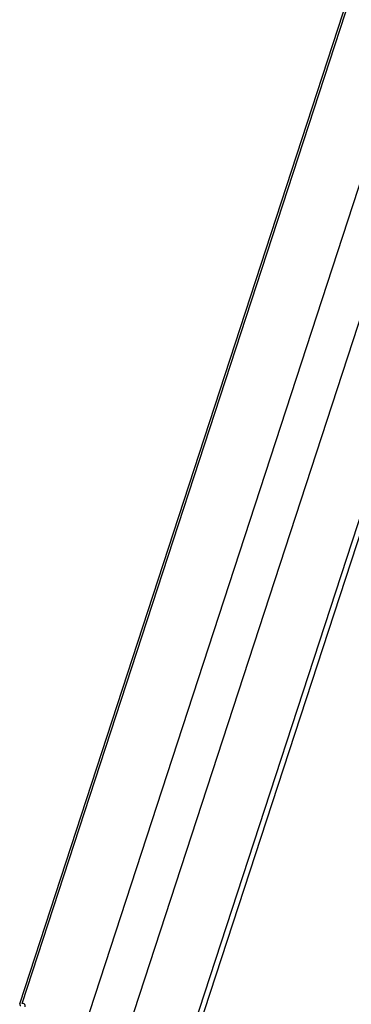
# Model space of a CAD drawing. Units: millimetres. Extents: x -23272466 to 44913, y -22484615 to 188.
# Drawn here: x -23269895 to -23269890, y -22484510 to -22484495 of the extents above; entities that cross this region are included whole.
import ezdxf

# ---------------------------------------------------------------- set-up
doc = ezdxf.new("R2010")
doc.units = ezdxf.units.MM
doc.linetypes.add('DASHED', pattern=[19.05, 12.7, -6.35])
doc.layers.add('KEYLITE FELT-BREATHER MEMBRANE', color=151, linetype='DASHED', lineweight=35)
doc.layers.add('KEYLITE INDICATIVE VIEW FLASHING 1', color=252, linetype='Continuous')

# ---------------------------------------------------------------- blocks, each defined once
blk = doc.blocks.new('BiLite TRF')
at = {"layer": 'KEYLITE INDICATIVE VIEW FLASHING 1', "linetype": 'Continuous'}
for p, q in [((14666.672, -10549.264), (14627.695, -10668.607)), ((14628.042, -10668.659), (14667.019, -10549.314)), ((14617.131, -10666.192), (14655.099, -10549.935)), ((14616.989, -10666.221), (14654.596, -10551.07)), ((14618.425, -10675.858), (14657.952, -10554.828)), ((14620.793, -10677.222), (14659.786, -10557.826)), ((14617.205, -10666.2), (14617.131, -10666.192))]:
    blk.add_line(p, q, dxfattribs=at)
blk.add_ellipse((14617.144, -10666.381), major_axis=(0.165, 0.126), ratio=0.797949, start_param=5.425374, end_param=6.985506, dxfattribs=at)
blk.add_open_spline([(14616.989, -10666.221), (14616.986, -10666.232), (14616.982, -10666.253), (14616.99, -10666.283), (14617.008, -10666.306), (14617.03, -10666.317), (14617.044, -10666.32), (14617.049, -10666.321)], degree=3, knots=[0, 0, 0, 0, 0.2337221, 0.4676603, 0.6948889, 0.9097864, 1, 1, 1, 1], dxfattribs=at)

msp = doc.modelspace()

# ---------------------------------------------------------------- block references
at = {"layer": 'KEYLITE FELT-BREATHER MEMBRANE', "xscale": 0.24, "yscale": 0.24, "zscale": 0.24}
msp.add_blockref('BiLite TRF', (-23273403.395, -22481950.556), dxfattribs=at)

doc.saveas('drawing.dxf')
